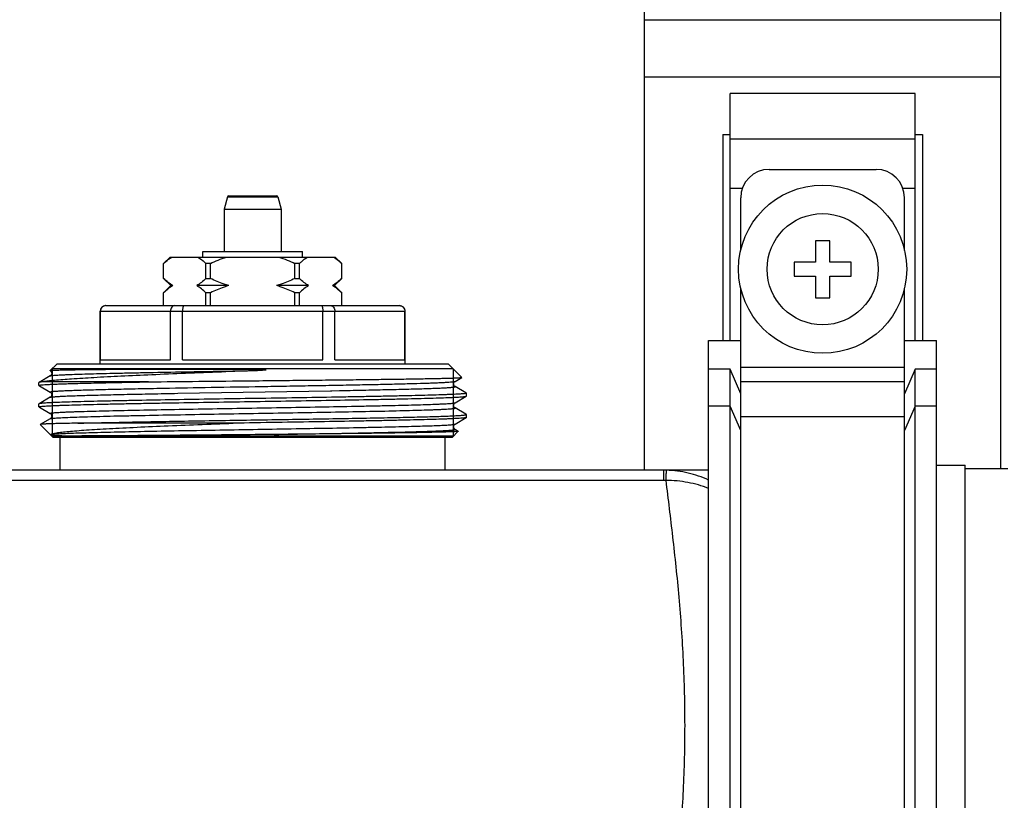
# Model space of a CAD drawing. Units: millimetres. Extents: x 0 to 841, y 0 to 594.
# Drawn here: x 617 to 686, y 201 to 255 of the extents above; entities that cross this region are included whole.
import ezdxf

# ---------------------------------------------------------------- set-up
doc = ezdxf.new("R2010")
doc.units = ezdxf.units.MM
doc.header["$LTSCALE"] = 46.255
doc.layers.get('0').update_dxf_attribs({"linetype": 'CONTINUOUS'})
doc.layers.add('A_STD', color=7, linetype='CONTINUOUS')

msp = doc.modelspace()

# ---------------------------------------------------------------- linework, layer by layer
at = {"color": 7, "linetype": 'Continuous'}
for p, q in [((660.579, 223.693), (660.579, 387.893)), ((685.579, 223.793), (685.579, 387.793)), ((660.579, 255.293), (685.579, 255.293)), ((660.579, 251.293), (685.579, 251.293)), ((679.579, 250.123), (666.579, 250.123)), ((666.579, 232.793), (666.579, 250.123)), ((679.579, 232.793), (679.579, 250.123)), ((666.079, 247.236), (666.579, 247.236)), ((666.079, 247.236), (666.079, 232.793)), ((666.579, 246.947), (679.579, 246.947)), ((679.579, 247.236), (680.079, 247.236)), ((680.079, 247.236), (680.079, 232.793)), ((669.329, 244.793), (676.829, 244.793)), ((666.579, 243.483), (667.453, 243.483)), ((678.705, 243.483), (679.579, 243.483)), ((631.309, 242.869), (631.079, 242.01)), ((631.309, 242.869), (634.849, 242.869)), ((631.406, 242.943), (634.753, 242.943)), ((634.849, 242.869), (635.079, 242.01)), ((667.329, 239.115), (667.329, 242.793)), ((678.829, 239.115), (678.829, 242.793)), ((631.079, 242.01), (635.079, 242.01)), ((631.079, 242.01), (631.079, 239.043)), ((635.079, 242.01), (635.079, 239.043)), ((673.579, 239.793), (672.579, 239.793)), ((672.579, 239.793), (672.579, 238.293)), ((673.579, 238.293), (673.579, 239.793)), ((626.829, 238.193), (627.279, 238.643)), ((627.279, 238.643), (638.879, 238.643)), ((629.579, 239.043), (636.579, 239.043)), ((629.579, 238.643), (629.579, 239.043)), ((636.579, 238.643), (636.579, 239.043)), ((639.329, 238.193), (638.879, 238.643)), ((626.832, 238.193), (626.829, 238.193)), ((626.829, 237.143), (626.829, 238.193)), ((626.832, 237.143), (626.832, 238.193)), ((630.111, 238.193), (629.8, 238.193)), ((629.8, 237.143), (629.8, 238.193)), ((630.111, 237.143), (630.111, 238.193)), ((636.358, 238.193), (636.048, 238.193)), ((636.048, 237.143), (636.048, 238.193)), ((636.358, 237.143), (636.358, 238.193)), ((639.329, 238.193), (639.327, 238.193)), ((639.327, 237.143), (639.327, 238.193)), ((639.329, 237.143), (639.329, 238.193)), ((672.579, 238.293), (671.079, 238.293)), ((671.079, 238.293), (671.079, 237.293)), ((675.079, 238.293), (673.579, 238.293)), ((675.079, 237.293), (675.079, 238.293)), ((626.829, 237.143), (626.832, 237.143)), ((626.829, 237.143), (627.329, 236.643)), ((629.8, 237.143), (630.111, 237.143)), ((636.048, 237.143), (636.358, 237.143)), ((639.329, 237.143), (638.829, 236.643)), ((639.327, 237.143), (639.329, 237.143)), ((671.079, 237.293), (672.579, 237.293)), ((672.579, 237.293), (672.579, 235.793)), ((673.579, 237.293), (675.079, 237.293)), ((673.579, 235.793), (673.579, 237.293)), ((627.329, 236.643), (626.829, 236.143)), ((627.478, 236.643), (627.329, 236.643)), ((631.402, 236.643), (629.155, 236.643)), ((637.004, 236.643), (634.756, 236.643)), ((638.829, 236.643), (638.681, 236.643)), ((638.829, 236.643), (639.329, 236.143)), ((667.329, 181.612), (667.329, 236.471)), ((678.829, 181.612), (678.829, 236.471)), ((626.832, 236.143), (626.829, 236.143)), ((626.829, 235.243), (626.829, 236.143)), ((626.832, 235.243), (626.832, 236.143)), ((630.111, 236.143), (629.8, 236.143)), ((629.8, 235.243), (629.8, 236.143)), ((630.111, 235.243), (630.111, 236.143)), ((636.358, 236.143), (636.048, 236.143)), ((636.048, 235.243), (636.048, 236.143)), ((636.358, 235.243), (636.358, 236.143)), ((639.329, 236.143), (639.327, 236.143)), ((639.327, 235.243), (639.327, 236.143)), ((639.329, 235.243), (639.329, 236.143)), ((672.579, 235.793), (673.579, 235.793)), ((622.779, 235.243), (643.379, 235.243)), ((622.379, 234.843), (643.779, 234.843)), ((622.379, 231.143), (622.379, 234.843)), ((622.39, 231.443), (622.39, 234.843)), ((627.314, 231.443), (627.314, 234.843)), ((628.156, 231.443), (628.156, 234.843)), ((638.003, 231.443), (638.003, 234.843)), ((638.845, 231.443), (638.845, 234.843)), ((643.768, 231.443), (643.768, 234.843)), ((643.779, 231.143), (643.779, 234.843)), ((665.079, 232.793), (667.329, 232.793)), ((665.079, 181.947), (665.079, 232.793)), ((678.829, 232.793), (681.079, 232.793)), ((681.079, 181.947), (681.079, 232.793)), ((618.87, 230.683), (619.329, 231.143)), ((647.159, 230.813), (618.999, 230.813)), ((646.829, 231.143), (619.329, 231.143)), ((622.39, 231.443), (627.314, 231.443)), ((628.156, 231.443), (638.003, 231.443)), ((638.845, 231.443), (643.768, 231.443)), ((647.764, 230.208), (646.829, 231.143)), ((667.329, 230.911), (678.829, 230.911)), ((618.875, 230.309), (618.085, 229.853)), ((618.875, 230.676), (618.869, 230.683)), ((647.283, 229.926), (647.763, 230.203)), ((647.763, 230.203), (647.764, 230.208)), ((666.579, 230.78), (665.079, 230.78)), ((667.329, 229.056), (666.579, 230.78)), ((666.579, 171.463), (666.579, 230.78)), ((679.579, 230.78), (678.829, 229.056)), ((681.079, 230.78), (679.579, 230.78)), ((679.579, 171.463), (679.579, 230.78)), ((618.085, 229.853), (618.079, 229.846)), ((618.079, 229.639), (618.079, 229.846)), ((618.085, 229.633), (618.127, 229.608)), ((618.127, 229.608), (618.875, 229.176)), ((625.763, 229.893), (618.364, 229.893)), ((626.779, 229.449), (626.823, 229.449)), ((648.037, 229.124), (647.283, 229.559)), ((667.329, 229.926), (678.829, 229.926)), ((618.875, 228.809), (618.085, 228.353)), ((627.828, 229.087), (638.531, 229.271)), ((638.531, 229.271), (638.548, 229.272)), ((638.548, 229.272), (638.638, 229.273)), ((638.638, 229.273), (639.162, 229.283)), ((639.162, 229.283), (639.179, 229.283)), ((639.179, 229.283), (639.249, 229.284)), ((647.283, 228.426), (648.074, 228.883)), ((648.074, 229.103), (648.037, 229.124)), ((648.074, 229.103), (648.079, 229.096)), ((648.074, 228.883), (648.079, 228.889)), ((648.079, 228.889), (648.079, 229.096)), ((618.085, 228.353), (618.079, 228.346)), ((618.079, 228.139), (618.079, 228.346)), ((618.079, 228.139), (618.085, 228.133)), ((618.085, 228.133), (618.127, 228.108)), ((618.127, 228.108), (618.875, 227.676)), ((647.283, 228.059), (647.283, 228.059)), ((648.037, 227.624), (647.283, 228.059)), ((666.579, 228.197), (665.079, 228.197)), ((667.329, 226.474), (666.579, 228.197)), ((679.579, 228.197), (678.829, 226.474)), ((681.079, 228.197), (679.579, 228.197)), ((647.283, 226.926), (648.074, 227.383)), ((648.074, 227.603), (648.037, 227.624)), ((648.079, 227.596), (648.074, 227.603)), ((648.079, 227.389), (648.079, 227.596)), ((667.329, 227.458), (678.829, 227.458)), ((618.174, 226.904), (618.172, 226.9)), ((619.079, 225.993), (618.172, 226.9)), ((618.875, 227.309), (618.174, 226.904)), ((618.875, 227.309), (618.875, 227.309)), ((631.722, 226.993), (620.821, 226.993)), ((647.159, 226.073), (618.999, 226.073)), ((647.079, 225.993), (619.079, 225.993)), ((619.579, 223.693), (619.579, 225.993)), ((646.579, 223.693), (646.579, 225.993)), ((647.079, 225.993), (647.511, 226.424)), ((647.283, 226.559), (647.283, 226.559)), ((647.509, 226.429), (647.283, 226.559)), ((647.511, 226.424), (647.509, 226.429)), ((665.079, 223.693), (101.079, 223.693)), ((661.945, 222.981), (661.945, 223.693)), ((686.079, 223.793), (683.079, 223.793)), ((661.945, 222.981), (104.213, 222.981))]:
    msp.add_line(p, q, dxfattribs=at)
at = {"color": 2, "linetype": 'Continuous'}
for p, q in [((618.999, 230.813), (618.999, 226.073)), ((647.159, 230.813), (647.159, 226.073))]:
    msp.add_line(p, q, dxfattribs=at)
at = {"color": 7, "linetype": 'Continuous'}
for radius in [5.9, 3.9]:
    msp.add_circle((673.079, 237.793), radius, dxfattribs=at)
for centre, radius, start, end in [((669.329, 242.793), 2, 90, 180), ((676.829, 242.793), 2, 0, 90), ((631.406, 242.843), 0.1, 90, 165), ((634.753, 242.843), 0.1, 15, 90), ((622.779, 234.843), 0.4, 90, 180), ((622.786, 234.851), 0.392, 90.00904, 96.18887), ((643.379, 234.843), 0.4, 0, 90), ((618.789, 230.52), 0.178, 43.30379, 50.32354), ((661.945, 216.542), 7.151, 88.52511, 90.00113), ((661.946, 217.622), 5.359, 88.4655, 90.00201)]:
    msp.add_arc(centre, radius, start, end, dxfattribs=at)
for points, knots in [([(626.832, 238.193), (626.877, 238.236), (627.054, 238.398), (627.245, 238.547), (627.396, 238.643)], [0, 0, 0, 0, 0.259275, 1, 1, 1, 1]), ([(629.237, 238.643), (629.286, 238.612), (629.485, 238.476), (629.668, 238.319), (629.8, 238.193)], [0, 0, 0, 0, 0.240707, 1, 1, 1, 1]), ([(636.358, 238.193), (636.403, 238.236), (636.581, 238.398), (636.771, 238.547), (636.922, 238.643)], [0, 0, 0, 0, 0.259275, 1, 1, 1, 1]), ([(638.763, 238.643), (638.812, 238.612), (639.011, 238.476), (639.194, 238.319), (639.327, 238.193)], [0, 0, 0, 0, 0.240707, 1, 1, 1, 1]), ([(627.478, 236.643), (627.363, 236.709), (627.139, 236.866), (626.934, 237.046), (626.832, 237.143)], [0, 0, 0, 0, 0.485559, 1, 1, 1, 1]), ([(629.8, 237.143), (629.699, 237.046), (629.494, 236.866), (629.269, 236.709), (629.155, 236.643)], [0, 0, 0, 0, 0.514442, 1, 1, 1, 1]), ([(631.402, 236.643), (631.291, 236.675), (630.851, 236.815), (630.424, 236.994), (630.111, 237.143)], [0, 0, 0, 0, 0.250086, 1, 1, 1, 1]), ([(636.048, 237.143), (635.735, 236.994), (635.308, 236.815), (634.867, 236.675), (634.756, 236.643)], [0, 0, 0, 0, 0.749914, 1, 1, 1, 1]), ([(637.004, 236.643), (636.889, 236.709), (636.665, 236.866), (636.46, 237.046), (636.358, 237.143)], [0, 0, 0, 0, 0.485559, 1, 1, 1, 1]), ([(639.327, 237.143), (639.225, 237.046), (639.02, 236.866), (638.795, 236.709), (638.681, 236.643)], [0, 0, 0, 0, 0.514442, 1, 1, 1, 1]), ([(627.478, 236.643), (627.363, 236.576), (627.139, 236.42), (626.934, 236.239), (626.832, 236.143)], [0, 0, 0, 0, 0.485559, 1, 1, 1, 1]), ([(629.8, 236.143), (629.699, 236.239), (629.494, 236.42), (629.269, 236.576), (629.155, 236.643)], [0, 0, 0, 0, 0.514442, 1, 1, 1, 1]), ([(631.402, 236.643), (631.291, 236.61), (630.851, 236.47), (630.424, 236.291), (630.111, 236.143)], [0, 0, 0, 0, 0.250086, 1, 1, 1, 1]), ([(636.048, 236.143), (635.735, 236.291), (635.308, 236.47), (634.867, 236.61), (634.756, 236.643)], [0, 0, 0, 0, 0.749914, 1, 1, 1, 1]), ([(637.004, 236.643), (636.889, 236.576), (636.665, 236.42), (636.46, 236.239), (636.358, 236.143)], [0, 0, 0, 0, 0.485559, 1, 1, 1, 1]), ([(639.327, 236.143), (639.225, 236.239), (639.02, 236.42), (638.795, 236.576), (638.681, 236.643)], [0, 0, 0, 0, 0.514442, 1, 1, 1, 1]), ([(622.744, 235.24), (622.697, 235.235), (622.603, 235.207), (622.486, 235.118), (622.408, 234.991), (622.39, 234.892), (622.39, 234.843)], [0, 0, 0, 0, 0.245669, 0.493926, 0.745684, 1, 1, 1, 1]), ([(627.611, 235.243), (627.572, 235.243), (627.49, 235.22), (627.392, 235.128), (627.328, 234.996), (627.314, 234.895), (627.314, 234.843)], [0, 0, 0, 0, 0.212154, 0.447411, 0.713328, 1, 1, 1, 1]), ([(628.254, 235.243), (628.238, 235.243), (628.215, 235.215), (628.198, 235.174), (628.183, 235.124), (628.172, 235.065), (628.159, 234.97), (628.156, 234.894), (628.156, 234.843)], [0, 0, 0, 0, 0.112014, 0.205918, 0.326529, 0.471196, 0.63567, 1, 1, 1, 1]), ([(637.904, 235.243), (637.92, 235.243), (637.943, 235.215), (637.96, 235.174), (637.975, 235.124), (637.987, 235.065), (637.999, 234.97), (638.003, 234.894), (638.003, 234.843)], [0, 0, 0, 0, 0.112014, 0.205918, 0.326529, 0.471196, 0.63567, 1, 1, 1, 1]), ([(638.548, 235.243), (638.586, 235.243), (638.669, 235.22), (638.766, 235.128), (638.83, 234.996), (638.845, 234.895), (638.845, 234.843)], [0, 0, 0, 0, 0.212154, 0.447411, 0.713328, 1, 1, 1, 1]), ([(643.373, 235.243), (643.423, 235.243), (643.527, 235.222), (643.658, 235.134), (643.747, 235.001), (643.768, 234.895), (643.768, 234.843)], [0, 0, 0, 0, 0.2456, 0.493625, 0.745376, 1, 1, 1, 1]), ([(633.408, 230.683), (631.725, 230.616), (629.253, 230.519), (626.06, 230.386), (623.918, 230.289), (622.042, 230.193), (620.487, 230.098), (619.412, 230.016), (618.746, 229.947), (618.48, 229.912), (618.364, 229.893)], [0, 0, 0, 0, 0.335353, 0.492586, 0.636304, 0.762205, 0.866614, 0.946583, 0.97671, 1, 1, 1, 1]), ([(618.87, 230.683), (618.873, 230.687), (618.889, 230.689), (618.919, 230.695), (618.967, 230.699), (619.004, 230.702), (619.025, 230.703)], [0, 0, 0, 0, 0.092805, 0.289304, 0.591609, 1, 1, 1, 1]), ([(618.875, 230.309), (618.887, 230.316), (618.924, 230.323), (618.994, 230.335), (619.099, 230.346), (619.237, 230.357), (619.409, 230.369), (619.613, 230.38), (619.849, 230.392), (620.226, 230.408), (620.773, 230.428), (621.517, 230.451), (622.372, 230.474), (623.328, 230.497), (624.378, 230.52), (625.934, 230.552), (628.031, 230.591), (630.672, 230.637), (632.486, 230.667), (633.408, 230.683)], [0, 0, 0, 0, 0.002681, 0.007633, 0.014881, 0.02442, 0.03623, 0.050284, 0.066552, 0.084995, 0.128225, 0.179563, 0.238524, 0.304542, 0.376988, 0.455171, 0.625711, 0.809652, 1, 1, 1, 1]), ([(618.875, 230.676), (618.877, 230.675), (618.887, 230.669), (618.896, 230.663), (618.903, 230.657)], [0, 0, 0, 0, 0.1912, 1, 1, 1, 1]), ([(618.919, 230.642), (618.929, 230.631), (618.95, 230.602), (618.973, 230.552), (618.982, 230.491), (618.97, 230.416), (618.932, 230.351), (618.891, 230.318), (618.875, 230.309)], [0, 0, 0, 0, 0.121721, 0.273, 0.433258, 0.592336, 0.861098, 1, 1, 1, 1]), ([(619.025, 230.703), (619.11, 230.709), (619.32, 230.717), (619.894, 230.734), (620.89, 230.751), (622.392, 230.767), (623.884, 230.778), (625.249, 230.785), (626.38, 230.789), (627.569, 230.792), (628.591, 230.793), (629.43, 230.792), (630.072, 230.791), (630.721, 230.789), (631.374, 230.786), (631.921, 230.782), (632.361, 230.778), (632.691, 230.774), (633.021, 230.769), (633.297, 230.764), (633.517, 230.758), (633.655, 230.754), (633.765, 230.749), (633.834, 230.746), (633.882, 230.743), (633.91, 230.741), (633.93, 230.739), (633.947, 230.738), (633.961, 230.736), (633.971, 230.735), (633.982, 230.733), (633.99, 230.732), (634.003, 230.726), (633.994, 230.722), (633.992, 230.722)], [0, 0, 0, 0, 0.017066, 0.042074, 0.11503, 0.216395, 0.342687, 0.413846, 0.489538, 0.569105, 0.651855, 0.6942, 0.73707, 0.780373, 0.824018, 0.867913, 0.889925, 0.911966, 0.934026, 0.956095, 0.96713, 0.978165, 0.983683, 0.9892, 0.991959, 0.993338, 0.994717, 0.996096, 0.996784, 0.997472, 0.998158, 0.998834, 0.999422, 1, 1, 1, 1]), ([(625.763, 229.893), (626.942, 229.906), (629.379, 229.932), (632.448, 229.963), (634.959, 229.989), (636.813, 230.008), (638.604, 230.027), (640.302, 230.047), (641.879, 230.066), (643.309, 230.085), (644.397, 230.101), (645.177, 230.115), (645.688, 230.125), (646.146, 230.134), (646.549, 230.144), (646.896, 230.153), (647.186, 230.163), (647.39, 230.171), (647.523, 230.178), (647.601, 230.183), (647.663, 230.188), (647.71, 230.192), (647.742, 230.197), (647.758, 230.201), (647.763, 230.203)], [0, 0, 0, 0, 0.160786, 0.332198, 0.418443, 0.503176, 0.585011, 0.662605, 0.734679, 0.800039, 0.857598, 0.883145, 0.906392, 0.92724, 0.945602, 0.961399, 0.974566, 0.985044, 0.989262, 0.992792, 0.995631, 0.997777, 0.99923, 1, 1, 1, 1]), ([(633.992, 230.722), (633.98, 230.718), (633.956, 230.715), (633.908, 230.71), (633.848, 230.705), (633.775, 230.7), (633.677, 230.695), (633.555, 230.689), (633.457, 230.685), (633.408, 230.683)], [0, 0, 0, 0, 0.061041, 0.123072, 0.247744, 0.372774, 0.498002, 0.748832, 1, 1, 1, 1]), ([(618.079, 229.639), (618.079, 229.643), (618.093, 229.651), (618.116, 229.656), (618.159, 229.665), (618.216, 229.672), (618.29, 229.68), (618.421, 229.691), (618.625, 229.705), (618.917, 229.72), (619.272, 229.736), (619.687, 229.751), (620.161, 229.767), (620.692, 229.783), (621.506, 229.805), (622.647, 229.831), (624.148, 229.863), (625.207, 229.883), (625.763, 229.893)], [0, 0, 0, 0, 0.001486, 0.004863, 0.010315, 0.017873, 0.027543, 0.039318, 0.069136, 0.107217, 0.153393, 0.207469, 0.269205, 0.338335, 0.414553, 0.586888, 0.783186, 1, 1, 1, 1]), ([(618.085, 229.633), (618.084, 229.633), (618.082, 229.635), (618.079, 229.637), (618.079, 229.639)], [0, 0, 0, 0, 0.336669, 1, 1, 1, 1]), ([(618.364, 229.893), (618.328, 229.89), (618.264, 229.884), (618.181, 229.875), (618.124, 229.865), (618.094, 229.858), (618.085, 229.853)], [0, 0, 0, 0, 0.387046, 0.682633, 0.886539, 1, 1, 1, 1]), ([(618.875, 229.176), (618.849, 229.192), (618.969, 229.213), (619.028, 229.219), (619.119, 229.228), (619.218, 229.236), (619.39, 229.249), (619.646, 229.263), (620.005, 229.28), (620.431, 229.297), (620.92, 229.313), (621.472, 229.33), (622.322, 229.354), (623.515, 229.383), (625.087, 229.416), (626.197, 229.438), (626.779, 229.449)], [0, 0, 0, 0, 0.011617, 0.020064, 0.03075, 0.043667, 0.058805, 0.095662, 0.141142, 0.195017, 0.257016, 0.326827, 0.404096, 0.579405, 0.779391, 1, 1, 1, 1]), ([(626.823, 229.449), (627.939, 229.47), (630.23, 229.511), (633.109, 229.559), (635.448, 229.598), (637.165, 229.628), (638.818, 229.657), (640.382, 229.687), (641.833, 229.716), (643.147, 229.746), (644.304, 229.775), (645.162, 229.8), (645.757, 229.821), (646.13, 229.836), (646.453, 229.851), (646.723, 229.865), (646.94, 229.88), (647.087, 229.892), (647.178, 229.903), (647.225, 229.91), (647.259, 229.917), (647.277, 229.923), (647.283, 229.926)], [0, 0, 0, 0, 0.163532, 0.335878, 0.42202, 0.506352, 0.58756, 0.664382, 0.735622, 0.800172, 0.857027, 0.905304, 0.925986, 0.944254, 0.960037, 0.973275, 0.983918, 0.991928, 0.994938, 0.997283, 0.998966, 1, 1, 1, 1]), ([(639.249, 229.284), (639.84, 229.295), (640.966, 229.317), (642.562, 229.351), (643.775, 229.38), (644.639, 229.404), (645.2, 229.421), (645.699, 229.438), (646.132, 229.455), (646.451, 229.469), (646.671, 229.481), (646.811, 229.49), (646.933, 229.498), (647.036, 229.507), (647.122, 229.515), (647.19, 229.524), (647.239, 229.532), (647.27, 229.539), (647.284, 229.545), (647.29, 229.55), (647.289, 229.556), (647.285, 229.558), (647.283, 229.559)], [0, 0, 0, 0, 0.219787, 0.419229, 0.594209, 0.671375, 0.741117, 0.803073, 0.856927, 0.902401, 0.921921, 0.939265, 0.95441, 0.967336, 0.978032, 0.98649, 0.992708, 0.996704, 0.997901, 0.998633, 0.99917, 1, 1, 1, 1]), ([(647.283, 229.559), (647.222, 229.594), (647.137, 229.743), (647.222, 229.891), (647.283, 229.926)], [0, 0, 0, 0, 0.500712, 1, 1, 1, 1]), ([(618.079, 228.139), (618.079, 228.142), (618.086, 228.147), (618.099, 228.152), (618.122, 228.158), (618.169, 228.166), (618.25, 228.176), (618.374, 228.187), (618.532, 228.199), (618.725, 228.21), (618.952, 228.221), (619.212, 228.233), (619.505, 228.245), (619.96, 228.261), (620.604, 228.28), (621.464, 228.303), (622.433, 228.326), (623.504, 228.349), (624.665, 228.372), (625.906, 228.396), (627.685, 228.427), (630.015, 228.466), (632.875, 228.511), (635.743, 228.557), (638.511, 228.602), (640.706, 228.641), (642.334, 228.673), (643.432, 228.696), (644.431, 228.719), (645.323, 228.742), (646.099, 228.765), (646.67, 228.785), (647.063, 228.801), (647.309, 228.812), (647.521, 228.824), (647.699, 228.835), (647.842, 228.846), (647.951, 228.858), (648.019, 228.867), (648.056, 228.876), (648.069, 228.88), (648.074, 228.883)], [0, 0, 0, 0, 0.000244, 0.000728, 0.001492, 0.002544, 0.005519, 0.009658, 0.014954, 0.021395, 0.028968, 0.037653, 0.047433, 0.058284, 0.083091, 0.111842, 0.144267, 0.180057, 0.218874, 0.260353, 0.3041, 0.396725, 0.493255, 0.590045, 0.683442, 0.769919, 0.809529, 0.846213, 0.879623, 0.909444, 0.935395, 0.95723, 0.966538, 0.974744, 0.981829, 0.987775, 0.992571, 0.996206, 0.998677, 0.999479, 1, 1, 1, 1]), ([(648.079, 229.096), (648.079, 229.094), (648.073, 229.088), (648.059, 229.084), (648.036, 229.078), (647.989, 229.069), (647.908, 229.059), (647.785, 229.048), (647.626, 229.037), (647.433, 229.025), (647.206, 229.014), (646.946, 229.002), (646.653, 228.991), (646.199, 228.975), (645.555, 228.955), (644.695, 228.932), (643.725, 228.909), (642.654, 228.886), (641.493, 228.863), (640.253, 228.84), (638.474, 228.809), (636.144, 228.77), (633.283, 228.724), (630.415, 228.679), (627.648, 228.633), (625.452, 228.594), (623.824, 228.563), (622.727, 228.54), (621.728, 228.517), (620.836, 228.494), (620.06, 228.471), (619.489, 228.451), (619.095, 228.435), (618.85, 228.423), (618.637, 228.412), (618.459, 228.4), (618.316, 228.389), (618.208, 228.378), (618.139, 228.368), (618.102, 228.36), (618.089, 228.355), (618.085, 228.353)], [0, 0, 0, 0, 0.000244, 0.000728, 0.001492, 0.002544, 0.005519, 0.009658, 0.014954, 0.021395, 0.028968, 0.037653, 0.047433, 0.058283, 0.08309, 0.111842, 0.144267, 0.180057, 0.218875, 0.260353, 0.3041, 0.396725, 0.493254, 0.590045, 0.683442, 0.769919, 0.809529, 0.846213, 0.879623, 0.909444, 0.935394, 0.95723, 0.966538, 0.974744, 0.981829, 0.987775, 0.992571, 0.996206, 0.998677, 0.999479, 1, 1, 1, 1]), ([(618.875, 229.177), (618.897, 229.164), (618.952, 229.114), (618.997, 228.992), (618.951, 228.872), (618.897, 228.821), (618.875, 228.809)], [0, 0, 0, 0, 0.173531, 0.501539, 0.826243, 1, 1, 1, 1]), ([(618.875, 228.809), (618.883, 228.813), (618.906, 228.82), (618.949, 228.828), (619.011, 228.836), (619.091, 228.845), (619.19, 228.853), (619.358, 228.866), (619.614, 228.88), (619.973, 228.897), (620.402, 228.915), (620.898, 228.932), (621.458, 228.949), (622.08, 228.966), (623.021, 228.99), (624.325, 229.019), (626.02, 229.054), (627.209, 229.076), (627.828, 229.087)], [0, 0, 0, 0, 0.00289, 0.007801, 0.014769, 0.023794, 0.034872, 0.047994, 0.080299, 0.120544, 0.168524, 0.223984, 0.286636, 0.356149, 0.432156, 0.602017, 0.792638, 1, 1, 1, 1]), ([(618.875, 227.676), (618.873, 227.678), (618.867, 227.681), (618.873, 227.691), (618.886, 227.695), (618.906, 227.701), (618.934, 227.706), (618.971, 227.712), (619.017, 227.718), (619.094, 227.726), (619.212, 227.736), (619.378, 227.748), (619.578, 227.759), (619.809, 227.771), (620.073, 227.782), (620.368, 227.794), (620.694, 227.806), (621.489, 227.832), (622.876, 227.868), (624.951, 227.914), (627.337, 227.96), (629.944, 228.005), (632.672, 228.051), (635.415, 228.097), (638.069, 228.143), (640.177, 228.183), (641.743, 228.215), (642.8, 228.238), (643.763, 228.261), (644.623, 228.284), (645.372, 228.307), (645.923, 228.327), (646.303, 228.344), (646.541, 228.355), (646.746, 228.367), (646.919, 228.378), (647.058, 228.39), (647.164, 228.401), (647.235, 228.412), (647.272, 228.42), (647.283, 228.426)], [0, 0, 0, 0, 0.000291, 0.000518, 0.000965, 0.001693, 0.002712, 0.004025, 0.005635, 0.00754, 0.012236, 0.018102, 0.025128, 0.033297, 0.042588, 0.052982, 0.064452, 0.076971, 0.136901, 0.21079, 0.2958, 0.388667, 0.485824, 0.583538, 0.678055, 0.765745, 0.805963, 0.843239, 0.877214, 0.907562, 0.933991, 0.956247, 0.965742, 0.974118, 0.981354, 0.987433, 0.992344, 0.996074, 0.998622, 1, 1, 1, 1]), ([(618.875, 227.309), (618.887, 227.316), (618.924, 227.323), (618.995, 227.335), (619.101, 227.346), (619.24, 227.357), (619.412, 227.369), (619.617, 227.38), (619.855, 227.392), (620.235, 227.408), (620.786, 227.428), (621.535, 227.451), (622.395, 227.475), (623.358, 227.498), (624.414, 227.521), (625.98, 227.553), (628.088, 227.592), (630.741, 227.638), (633.484, 227.684), (636.212, 227.73), (638.819, 227.776), (641.206, 227.822), (643.014, 227.861), (644.282, 227.894), (644.969, 227.913), (645.463, 227.93), (645.788, 227.941), (646.084, 227.953), (646.348, 227.965), (646.58, 227.976), (646.779, 227.988), (646.946, 227.999), (647.064, 228.009), (647.141, 228.018), (647.187, 228.023), (647.224, 228.029), (647.252, 228.034), (647.272, 228.041), (647.285, 228.045), (647.291, 228.054), (647.286, 228.058), (647.283, 228.059)], [0, 0, 0, 0, 0.001378, 0.003925, 0.007655, 0.012565, 0.018643, 0.025878, 0.034252, 0.043745, 0.065998, 0.092422, 0.122765, 0.156735, 0.194005, 0.234217, 0.321895, 0.4164, 0.514104, 0.611254, 0.704118, 0.78913, 0.863026, 0.894899, 0.922969, 0.935492, 0.946967, 0.957365, 0.966662, 0.974836, 0.981867, 0.98774, 0.992441, 0.99435, 0.995962, 0.997279, 0.998301, 0.999032, 0.999483, 0.999712, 1, 1, 1, 1]), ([(647.283, 228.059), (647.222, 228.095), (647.136, 228.244), (647.223, 228.391), (647.283, 228.426)], [0, 0, 0, 0, 0.504172, 1, 1, 1, 1]), ([(618.876, 227.676), (618.936, 227.641), (619.022, 227.494), (618.936, 227.345), (618.875, 227.309)], [0, 0, 0, 0, 0.495828, 1, 1, 1, 1]), ([(620.821, 226.993), (621.918, 227.023), (624.409, 227.076), (627.665, 227.134), (630.61, 227.182), (632.948, 227.219), (635.29, 227.256), (637.576, 227.293), (639.751, 227.331), (641.468, 227.362), (642.745, 227.388), (643.617, 227.407), (644.423, 227.426), (645.158, 227.444), (645.818, 227.463), (646.399, 227.482), (646.896, 227.5), (647.257, 227.516), (647.502, 227.529), (647.653, 227.539), (647.78, 227.548), (647.885, 227.557), (647.967, 227.566), (648.025, 227.575), (648.06, 227.583), (648.075, 227.59), (648.079, 227.594), (648.079, 227.596)], [0, 0, 0, 0, 0.120762, 0.274058, 0.358253, 0.444721, 0.53131, 0.615864, 0.696279, 0.770552, 0.804801, 0.836836, 0.866458, 0.893481, 0.917739, 0.939079, 0.95737, 0.972498, 0.978847, 0.984371, 0.989064, 0.992919, 0.995931, 0.9981, 0.999431, 0.999797, 1, 1, 1, 1]), ([(648.074, 227.383), (648.069, 227.38), (648.055, 227.375), (648.015, 227.366), (647.941, 227.356), (647.822, 227.345), (647.665, 227.333), (647.471, 227.321), (647.239, 227.309), (646.969, 227.297), (646.539, 227.28), (645.915, 227.259), (645.067, 227.235), (644.094, 227.211), (643.006, 227.187), (641.815, 227.162), (640.058, 227.129), (637.702, 227.089), (634.756, 227.041), (632.741, 227.009), (631.722, 226.993)], [0, 0, 0, 0, 0.001014, 0.002599, 0.007521, 0.014796, 0.024411, 0.036347, 0.050574, 0.067055, 0.08575, 0.129578, 0.181605, 0.241291, 0.308012, 0.381076, 0.459723, 0.630436, 0.813053, 1, 1, 1, 1]), ([(648.079, 227.389), (648.079, 227.389), (648.078, 227.386), (648.076, 227.384), (648.074, 227.383)], [0, 0, 0, 0, 0.187929, 1, 1, 1, 1]), ([(620.821, 226.993), (620.624, 226.989), (620.255, 226.982), (619.735, 226.971), (619.288, 226.961), (618.915, 226.95), (618.651, 226.94), (618.479, 226.932), (618.38, 226.927), (618.3, 226.921), (618.24, 226.916), (618.2, 226.911), (618.18, 226.907), (618.174, 226.904)], [0, 0, 0, 0, 0.222404, 0.418802, 0.587997, 0.729108, 0.841382, 0.886498, 0.924185, 0.954396, 0.977093, 0.992268, 1, 1, 1, 1]), ([(618.916, 226.203), (618.928, 226.214), (618.965, 226.233), (619.035, 226.257), (619.134, 226.282), (619.26, 226.306), (619.414, 226.331), (619.674, 226.367), (620.065, 226.409), (620.612, 226.458), (621.258, 226.507), (621.998, 226.556), (622.826, 226.605), (623.736, 226.654), (625.09, 226.721), (626.929, 226.803), (629.271, 226.899), (630.89, 226.961), (631.722, 226.993)], [0, 0, 0, 0, 0.003756, 0.009524, 0.017404, 0.027421, 0.039569, 0.05383, 0.088594, 0.131438, 0.182017, 0.239923, 0.304687, 0.375798, 0.452692, 0.62141, 0.80568, 1, 1, 1, 1]), ([(618.916, 226.203), (618.94, 226.208), (618.997, 226.216), (619.155, 226.233), (619.429, 226.251), (619.849, 226.273), (620.387, 226.295), (621.039, 226.318), (621.8, 226.34), (622.661, 226.362), (623.988, 226.393), (625.836, 226.431), (628.23, 226.476), (630.798, 226.52), (633.448, 226.564), (636.084, 226.609), (638.613, 226.653), (640.612, 226.691), (642.089, 226.722), (643.083, 226.744), (643.987, 226.767), (644.793, 226.789), (645.494, 226.811), (646.084, 226.833), (646.504, 226.853), (646.78, 226.869), (646.941, 226.88), (647.071, 226.891), (647.17, 226.901), (647.237, 226.913), (647.272, 226.92), (647.283, 226.926)], [0, 0, 0, 0, 0.002522, 0.006149, 0.016693, 0.031553, 0.0506, 0.073664, 0.100541, 0.13099, 0.164739, 0.240899, 0.326299, 0.417884, 0.512379, 0.606405, 0.696597, 0.779731, 0.817708, 0.852833, 0.884788, 0.91329, 0.938082, 0.958943, 0.975688, 0.98247, 0.98817, 0.992777, 0.996285, 0.998688, 1, 1, 1, 1]), ([(647.283, 226.559), (647.222, 226.595), (647.136, 226.744), (647.223, 226.891), (647.283, 226.926)], [0, 0, 0, 0, 0.504172, 1, 1, 1, 1]), ([(619.115, 226.109), (619.09, 226.111), (619.045, 226.115), (618.99, 226.124), (618.957, 226.136), (618.933, 226.15), (618.914, 226.166), (618.906, 226.19), (618.913, 226.2), (618.916, 226.203)], [0, 0, 0, 0, 0.300765, 0.543054, 0.656312, 0.727041, 0.870778, 0.944579, 1, 1, 1, 1]), ([(634.596, 226.203), (633.695, 226.193), (631.91, 226.175), (629.287, 226.152), (626.807, 226.133), (624.557, 226.116), (622.864, 226.104), (621.685, 226.098), (620.951, 226.094), (620.327, 226.092), (619.818, 226.093), (619.427, 226.097), (619.205, 226.102), (619.115, 226.109)], [0, 0, 0, 0, 0.174547, 0.345984, 0.508168, 0.655258, 0.781958, 0.836212, 0.883747, 0.924156, 0.957118, 0.982415, 1, 1, 1, 1]), ([(634.596, 226.203), (635.461, 226.217), (637.143, 226.246), (639.566, 226.29), (641.764, 226.333), (643.661, 226.376), (644.924, 226.411), (645.645, 226.436), (645.94, 226.447), (646.207, 226.458), (646.445, 226.469), (646.654, 226.48), (646.833, 226.491), (646.983, 226.502), (647.089, 226.512), (647.158, 226.52), (647.199, 226.525), (647.232, 226.531), (647.257, 226.536), (647.275, 226.542), (647.286, 226.545), (647.291, 226.555), (647.286, 226.558), (647.283, 226.559)], [0, 0, 0, 0, 0.204094, 0.396956, 0.571914, 0.722891, 0.844653, 0.870011, 0.893218, 0.914225, 0.932988, 0.949464, 0.963621, 0.975429, 0.984863, 0.988686, 0.991912, 0.994541, 0.996575, 0.998022, 0.998909, 0.999377, 1, 1, 1, 1]), ([(647.511, 226.424), (647.509, 226.422), (647.501, 226.42), (647.487, 226.417), (647.465, 226.414), (647.421, 226.408), (647.347, 226.403), (647.236, 226.396), (647.097, 226.389), (646.928, 226.382), (646.731, 226.376), (646.412, 226.366), (645.945, 226.354), (645.306, 226.341), (644.566, 226.327), (643.73, 226.313), (642.806, 226.3), (641.802, 226.286), (640.726, 226.272), (639.172, 226.253), (637.122, 226.23), (635.453, 226.212), (634.596, 226.203)], [0, 0, 0, 0, 0.000614, 0.001775, 0.003499, 0.005793, 0.012089, 0.020662, 0.031494, 0.044565, 0.059853, 0.077325, 0.118679, 0.168292, 0.225762, 0.290616, 0.36232, 0.44028, 0.523847, 0.612324, 0.801004, 1, 1, 1, 1]), ([(662.089, 222.979), (662.091, 223.031), (662.095, 223.129), (662.1, 223.268), (662.106, 223.39), (662.111, 223.492), (662.116, 223.574), (662.12, 223.628), (662.124, 223.66), (662.125, 223.676), (662.127, 223.684), (662.128, 223.69), (662.13, 223.69)], [0, 0, 0, 0, 0.217919, 0.41426, 0.585821, 0.730163, 0.845186, 0.929147, 0.959095, 0.980867, 0.994443, 1, 1, 1, 1]), ([(665.08, 223.005), (664.617, 223.212), (663.651, 223.543), (662.637, 223.677), (662.13, 223.69)], [0, 0, 0, 0, 0.499343, 1, 1, 1, 1]), ([(665.08, 222.421), (664.608, 222.599), (663.623, 222.88), (662.603, 222.979), (662.089, 222.979)], [0, 0, 0, 0, 0.495417, 1, 1, 1, 1]), ([(662.089, 188.606), (662.255, 189.923), (662.593, 192.649), (663.038, 196.858), (663.348, 201.272), (663.457, 205.793), (663.348, 210.313), (663.038, 214.727), (662.593, 218.936), (662.255, 221.663), (662.089, 222.979)], [0, 0, 0, 0, 0.115365, 0.238908, 0.368027, 0.5, 0.631973, 0.761092, 0.884635, 1, 1, 1, 1])]:
    msp.add_open_spline(points, degree=3, knots=knots, dxfattribs=at)
for points in [[(630.111, 238.193), (630.476, 238.366), (630.852, 238.52), (631.238, 238.643)], [(634.92, 238.643), (635.306, 238.52), (635.682, 238.366), (636.048, 238.193)]]:
    msp.add_open_spline(points, degree=3, dxfattribs=at)
at = {"layer": 'A_STD', "color": 7, "linetype": 'Continuous'}
for p in [(681.079, 224.043), (683.079, 187.543)]:
    msp.add_line(p, (683.079, 224.043), dxfattribs=at)

doc.saveas('drawing.dxf')
